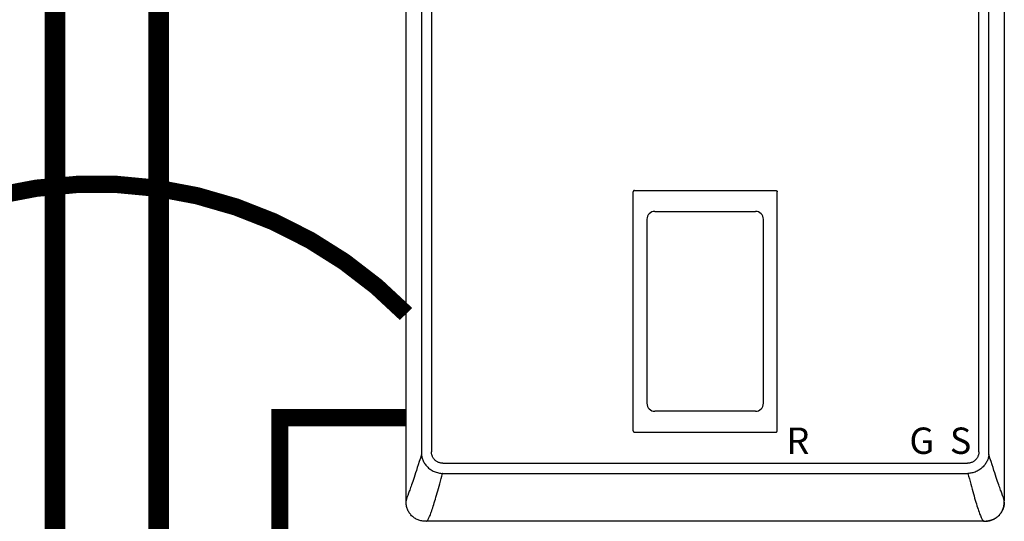
# Model space of a CAD drawing. Units: inches. Extents: x -152 to 117, y -43 to 143.
# Drawn here: x 61 to 89, y 28 to 42 of the extents above; entities that cross this region are included whole.
import ezdxf
from ezdxf.enums import TextEntityAlignment as Align

# ---------------------------------------------------------------- set-up
doc = ezdxf.new("R2010")
doc.units = ezdxf.units.IN
doc.header["$MEASUREMENT"] = 0
doc.linetypes.add('DASHED', pattern=[0.75, 0.5, -0.25])
doc.linetypes.add('DOTX2', pattern=[0.5, 0, -0.5])
doc.styles.add('Navien', font='arial.ttf')

# ---------------------------------------------------------------- blocks, each defined once
blk = doc.blocks.new('NHB-H (55-80-110-150)')
at = {"linetype": 'Continuous'}
for p, q in [((-15.393, 2.131), (-15.393, 24.739)), ((1.907, 24.739), (1.907, 2.131)), ((-14.946, 23.324), (-14.946, 3.546)), ((-14.657, 23.324), (-14.657, 3.546)), ((1.171, 3.546), (1.171, 23.324)), ((1.46, 3.546), (1.46, 23.324)), ((-8.788, 11.105), (-4.698, 11.105)), ((-8.827, 4.159), (-8.827, 11.065)), ((-4.659, 4.159), (-4.659, 11.065)), ((-8.428, 10.272), (-8.428, 4.952)), ((-5.058, 4.952), (-5.058, 10.272)), ((-8.788, 4.119), (-4.698, 4.119)), ((-14.331, 3.221), (0.845, 3.221)), ((-14.331, 2.927), (-14.339, 2.927)), ((-14.331, 2.927), (0.853, 2.927)), ((1.859, 2.283), (1.833, 2.353)), ((1.323, 1.541), (-14.803, 1.541)), ((1.317, 1.541), (1.317, 1.541))]:
    blk.add_line(p, q, dxfattribs=at)
for points in [[(-8.788, 11.105), (-8.793, 11.104), (-8.798, 11.103), (-8.803, 11.102), (-8.808, 11.099), (-8.812, 11.097), (-8.816, 11.093), (-8.819, 11.089), (-8.822, 11.085), (-8.824, 11.08), (-8.826, 11.076), (-8.827, 11.071), (-8.827, 11.065)], [(-4.698, 11.105), (-4.693, 11.104), (-4.688, 11.103), (-4.683, 11.102), (-4.679, 11.099), (-4.674, 11.097), (-4.67, 11.093), (-4.667, 11.089), (-4.664, 11.085), (-4.662, 11.08), (-4.66, 11.076), (-4.659, 11.071), (-4.659, 11.065)], [(-8.827, 4.159), (-8.826, 4.153), (-8.825, 4.147), (-8.823, 4.141), (-8.819, 4.136), (-8.815, 4.131), (-8.811, 4.127), (-8.805, 4.124), (-8.8, 4.122), (-8.794, 4.12), (-8.788, 4.12)], [(-4.698, 4.119), (-4.693, 4.12), (-4.688, 4.121), (-4.683, 4.122), (-4.679, 4.125), (-4.674, 4.127), (-4.67, 4.131), (-4.667, 4.135), (-4.664, 4.139), (-4.662, 4.144), (-4.66, 4.148), (-4.659, 4.153), (-4.659, 4.159)], [(-14.945, 3.47), (-14.979, 3.365), (-15.01, 3.267), (-15.039, 3.176), (-15.067, 3.092), (-15.092, 3.013), (-15.116, 2.94), (-15.139, 2.872), (-15.16, 2.809), (-15.179, 2.751), (-15.198, 2.696), (-15.215, 2.646), (-15.232, 2.599), (-15.247, 2.555), (-15.261, 2.514), (-15.275, 2.477), (-15.287, 2.443), (-15.298, 2.411), (-15.309, 2.381), (-15.319, 2.354)], [(-14.946, 3.546), (-14.946, 3.534), (-14.946, 3.521), (-14.946, 3.508), (-14.946, 3.496), (-14.946, 3.483), (-14.945, 3.47)], [(-14.945, 3.47), (-14.943, 3.444), (-14.939, 3.418), (-14.934, 3.392), (-14.928, 3.366), (-14.919, 3.34), (-14.91, 3.315), (-14.898, 3.288), (-14.885, 3.262), (-14.872, 3.239), (-14.857, 3.216), (-14.841, 3.192), (-14.824, 3.169), (-14.805, 3.146), (-14.785, 3.124), (-14.763, 3.103), (-14.741, 3.082), (-14.717, 3.062), (-14.692, 3.044), (-14.665, 3.026), (-14.637, 3.009), (-14.608, 2.994), (-14.579, 2.98), (-14.549, 2.967), (-14.518, 2.957), (-14.488, 2.948), (-14.458, 2.941), (-14.427, 2.935), (-14.397, 2.931), (-14.368, 2.928), (-14.339, 2.927)], [(-14.331, 3.221), (-14.349, 3.222), (-14.367, 3.223), (-14.384, 3.225), (-14.402, 3.229), (-14.42, 3.233), (-14.437, 3.239), (-14.455, 3.245), (-14.472, 3.253), (-14.488, 3.261), (-14.504, 3.271), (-14.519, 3.281), (-14.534, 3.292), (-14.548, 3.303), (-14.561, 3.316), (-14.574, 3.329), (-14.585, 3.343), (-14.596, 3.358), (-14.607, 3.373), (-14.616, 3.389), (-14.625, 3.406), (-14.632, 3.423), (-14.639, 3.44), (-14.645, 3.458), (-14.649, 3.476), (-14.653, 3.494), (-14.655, 3.512), (-14.656, 3.529), (-14.657, 3.546)], [(1.171, 3.546), (1.17, 3.529), (1.169, 3.511), (1.166, 3.494), (1.163, 3.476), (1.158, 3.458), (1.153, 3.441), (1.146, 3.423), (1.139, 3.406), (1.13, 3.39), (1.121, 3.374), (1.111, 3.359), (1.1, 3.344), (1.088, 3.33), (1.076, 3.317), (1.063, 3.304), (1.049, 3.293), (1.034, 3.282), (1.019, 3.271), (1.003, 3.262), (0.986, 3.253), (0.969, 3.246), (0.951, 3.239), (0.934, 3.233), (0.916, 3.229), (0.898, 3.225), (0.88, 3.223), (0.863, 3.222), (0.845, 3.221)], [(1.457, 3.447), (1.454, 3.423), (1.45, 3.398), (1.444, 3.374), (1.437, 3.35), (1.429, 3.327), (1.419, 3.304), (1.408, 3.281), (1.396, 3.257), (1.382, 3.233), (1.367, 3.209), (1.35, 3.186), (1.333, 3.163), (1.314, 3.141), (1.293, 3.118), (1.271, 3.097), (1.248, 3.077), (1.224, 3.057), (1.199, 3.039), (1.174, 3.022), (1.147, 3.006), (1.12, 2.992), (1.092, 2.979), (1.061, 2.966), (1.03, 2.955), (0.999, 2.946), (0.968, 2.939), (0.937, 2.934), (0.907, 2.93), (0.879, 2.928), (0.853, 2.927)], [(1.459, 3.47), (1.459, 3.467), (1.459, 3.463), (1.458, 3.459), (1.458, 3.455), (1.458, 3.451), (1.457, 3.447)], [(1.459, 3.47), (1.459, 3.483), (1.46, 3.496), (1.46, 3.508), (1.46, 3.521), (1.46, 3.534), (1.46, 3.546)], [(1.833, 2.353), (1.823, 2.381), (1.813, 2.41), (1.801, 2.442), (1.789, 2.476), (1.775, 2.514), (1.761, 2.554), (1.746, 2.598), (1.729, 2.645), (1.712, 2.696), (1.693, 2.75), (1.674, 2.809), (1.653, 2.872), (1.63, 2.94), (1.606, 3.013), (1.581, 3.092), (1.553, 3.176), (1.524, 3.267), (1.493, 3.365), (1.459, 3.47)], [(-14.803, 1.541), (-14.802, 1.541), (-14.801, 1.542), (-14.797, 1.543), (-14.794, 1.545), (-14.789, 1.548), (-14.783, 1.553), (-14.778, 1.559), (-14.771, 1.567), (-14.764, 1.577), (-14.757, 1.589), (-14.749, 1.603), (-14.74, 1.619), (-14.731, 1.638), (-14.721, 1.659), (-14.711, 1.683), (-14.7, 1.71), (-14.689, 1.74), (-14.677, 1.772), (-14.664, 1.808), (-14.651, 1.846), (-14.637, 1.888), (-14.623, 1.931), (-14.608, 1.978), (-14.593, 2.027), (-14.577, 2.077), (-14.561, 2.13), (-14.545, 2.185), (-14.528, 2.242), (-14.511, 2.301), (-14.493, 2.363), (-14.475, 2.426), (-14.457, 2.491), (-14.439, 2.559), (-14.419, 2.628), (-14.4, 2.7), (-14.38, 2.774), (-14.36, 2.85), (-14.339, 2.927)], [(0.853, 2.927), (0.875, 2.846), (0.896, 2.767), (0.917, 2.69), (0.937, 2.616), (0.957, 2.543), (0.976, 2.473), (0.995, 2.405), (1.014, 2.339), (1.032, 2.275), (1.05, 2.214), (1.068, 2.155), (1.085, 2.098), (1.101, 2.044), (1.117, 1.992), (1.133, 1.942), (1.149, 1.894), (1.163, 1.85), (1.178, 1.809), (1.191, 1.771), (1.204, 1.736), (1.216, 1.705), (1.227, 1.677), (1.238, 1.652), (1.248, 1.631), (1.258, 1.612), (1.266, 1.596), (1.274, 1.582), (1.282, 1.571), (1.289, 1.562), (1.296, 1.555), (1.301, 1.549), (1.306, 1.546), (1.311, 1.543), (1.314, 1.542), (1.316, 1.541), (1.317, 1.541)], [(-15.319, 2.354), (-15.345, 2.284), (-15.353, 2.264), (-15.359, 2.245), (-15.366, 2.228), (-15.371, 2.212), (-15.376, 2.197), (-15.381, 2.184), (-15.384, 2.172), (-15.387, 2.161), (-15.39, 2.152), (-15.391, 2.145), (-15.392, 2.139), (-15.393, 2.135), (-15.393, 2.132), (-15.393, 2.131)], [(1.907, 2.131), (1.907, 2.132), (1.907, 2.135), (1.906, 2.139), (1.905, 2.145), (1.904, 2.152), (1.901, 2.161), (1.898, 2.172), (1.895, 2.183), (1.89, 2.197), (1.885, 2.211), (1.88, 2.227), (1.874, 2.244), (1.867, 2.263), (1.859, 2.283)], [(-14.851, 1.542), (-14.871, 1.543), (-14.903, 1.546), (-14.934, 1.55), (-14.964, 1.556), (-14.993, 1.564), (-15.02, 1.573), (-15.047, 1.583), (-15.072, 1.594), (-15.097, 1.606), (-15.121, 1.619), (-15.145, 1.634), (-15.167, 1.649), (-15.189, 1.666), (-15.211, 1.684), (-15.231, 1.704), (-15.25, 1.724), (-15.268, 1.745), (-15.285, 1.767), (-15.301, 1.79), (-15.315, 1.813), (-15.328, 1.838), (-15.341, 1.862), (-15.352, 1.888), (-15.362, 1.915), (-15.371, 1.942), (-15.378, 1.971), (-15.384, 2), (-15.389, 2.031), (-15.391, 2.063), (-15.393, 2.097), (-15.393, 2.131)], [(1.373, 1.542), (1.385, 1.543), (1.418, 1.546), (1.448, 1.55), (1.478, 1.556), (1.506, 1.564), (1.533, 1.572), (1.56, 1.582), (1.585, 1.593), (1.61, 1.606), (1.634, 1.619), (1.658, 1.633), (1.681, 1.649), (1.703, 1.666), (1.724, 1.684), (1.744, 1.703), (1.764, 1.723), (1.782, 1.745), (1.799, 1.767), (1.814, 1.79), (1.829, 1.813), (1.842, 1.837), (1.854, 1.862), (1.866, 1.888), (1.876, 1.914), (1.884, 1.942), (1.892, 1.97), (1.898, 2), (1.902, 2.031), (1.905, 2.063), (1.907, 2.096), (1.907, 2.131)], [(1.907, 2.097), (1.907, 2.095), (1.906, 2.087), (1.906, 2.079), (1.906, 2.071), (1.905, 2.064), (1.905, 2.057), (1.904, 2.05), (1.904, 2.043), (1.903, 2.036), (1.902, 2.029), (1.901, 2.023), (1.901, 2.016), (1.9, 2.009), (1.898, 2.002), (1.897, 1.995), (1.896, 1.988), (1.894, 1.982), (1.893, 1.975), (1.891, 1.968), (1.89, 1.961), (1.888, 1.954), (1.886, 1.947), (1.884, 1.939), (1.881, 1.931), (1.878, 1.923), (1.875, 1.914), (1.872, 1.904), (1.868, 1.895), (1.864, 1.885), (1.86, 1.875), (1.855, 1.864), (1.85, 1.853), (1.845, 1.843), (1.839, 1.832), (1.833, 1.82), (1.827, 1.809), (1.82, 1.798), (1.813, 1.787), (1.805, 1.776), (1.797, 1.765), (1.789, 1.754), (1.78, 1.743), (1.772, 1.732), (1.762, 1.722), (1.753, 1.712), (1.743, 1.702), (1.733, 1.692), (1.723, 1.683), (1.712, 1.674), (1.701, 1.665), (1.69, 1.656), (1.679, 1.648), (1.668, 1.64), (1.656, 1.632), (1.644, 1.625), (1.632, 1.618), (1.62, 1.611), (1.608, 1.604), (1.595, 1.598), (1.583, 1.592), (1.57, 1.587), (1.557, 1.581), (1.544, 1.576), (1.531, 1.572), (1.518, 1.567), (1.505, 1.563), (1.491, 1.56), (1.478, 1.556), (1.464, 1.553), (1.45, 1.551), (1.437, 1.548), (1.423, 1.546), (1.41, 1.545), (1.396, 1.544), (1.382, 1.543), (1.378, 1.543)], [(-14.803, 1.541), (-14.838, 1.542), (-14.851, 1.542)], [(1.323, 1.541), (1.329, 1.541), (1.336, 1.541), (1.342, 1.541)], [(1.342, 1.541), (1.348, 1.542), (1.355, 1.542), (1.361, 1.542)]]:
    blk.add_lwpolyline(points, dxfattribs=at)
for centre, radius, start, end in [((-8.198, 10.272), 0.23, 89.9963, 180), ((-6.743, 22534.558), 22524.056, 269.9962995, 270.0037006), ((-5.288, 10.272), 0.23, 0, 90.0037), ((-8.198, 4.952), 0.23, 180, 270.0037), ((-5.288, 4.952), 0.23, 269.9963, 0), ((-6.743, -22519.334), 22524.056, 89.9962994, 90.0037005)]:
    blk.add_arc(centre, radius, start, end, dxfattribs=at)
at = {"color": 9, "linetype": 'Continuous'}
blk.add_arc((-6.786, 1.533), 0.0393, 0, 11.5697, dxfattribs=at)
at = {"style": 'Navien'}
for s, p in [('R', (-4.061, 3.871)), ('G', (-0.479, 3.871)), ('S', (0.643, 3.871))]:
    blk.add_text(s, height=0.762, dxfattribs=at).set_placement(p, align=Align.MIDDLE_CENTER)

msp = doc.modelspace()

# ---------------------------------------------------------------- linework, layer by layer
at = {"const_width": 0.6}
for points in [[(-17.225, 88.275), (61.681, 88.275), (61.681, -11.54), (87.224, -11.54), (87.224, 11.612)], [(62.681, 68.146), (64.681, 68.146), (64.681, -8.54), (81.232, -8.54), (81.232, -5.54)]]:
    msp.add_lwpolyline(points, dxfattribs=at)
at = {"color": 2, "linetype": 'DOTX2', "ltscale": 0.05, "const_width": 0.5}
msp.add_lwpolyline([(71.831, 33.933, 0.420329), (53.947, 33.933)], format="xyb", dxfattribs=at)
at = {"color": 2, "linetype": 'DASHED', "ltscale": 0.1, "const_width": 0.5}
msp.add_lwpolyline([(78.456, 2.566), (68.181, 2.566), (68.181, 30.933), (71.831, 30.933)], dxfattribs=at)

# ---------------------------------------------------------------- block references
msp.add_blockref('NHB-H (55-80-110-150)', (87.224, 26.398))

doc.saveas('drawing.dxf')
